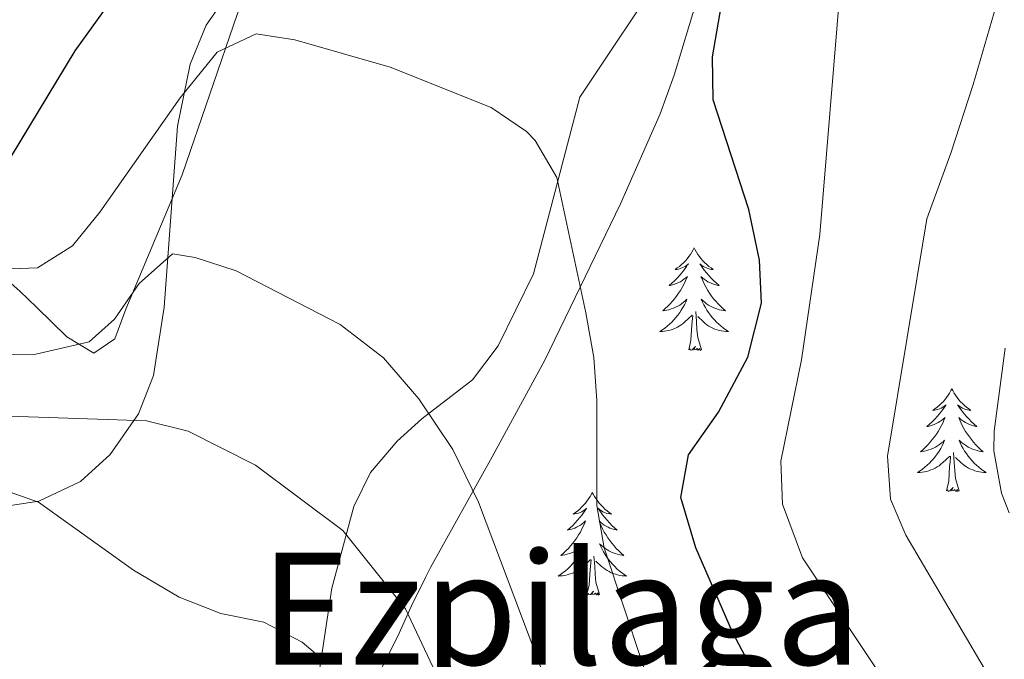
# Model space of a CAD drawing. Units: metres. Extents: x 626858 to 631368, y 4738459 to 4741512.
# Drawn here: x 629215 to 629329, y 4741040 to 4741115 of the extents above; entities that cross this region are included whole.
import ezdxf
from ezdxf.enums import TextEntityAlignment as Align

# ---------------------------------------------------------------- set-up
doc = ezdxf.new("R2010")
doc.units = ezdxf.units.M
doc.header["$MEASUREMENT"] = 0
for name, color, linetype, lineweight in [('Level 35', 92, 'Continuous', 0), ('Level 36', 19, 'Continuous', 40), ('Level 4', 36, 'Continuous', 30), ('Level 45', 19, 'Continuous', 0), ('Level 5', 36, 'Continuous', 0)]:
    doc.layers.add(name, color=color, linetype=linetype, lineweight=lineweight)
doc.styles.add('Arial', font='ARIAL.TTF', dxfattribs={"height": 0.2})

msp = doc.modelspace()

# ---------------------------------------------------------------- linework, layer by layer
at = {"layer": 'Level 35', "color": 92, "linetype": 'Continuous', "lineweight": 0, "ltscale": 0.5}
for points in [[(629285.4, 4741211.61, 663.23), (629283.14, 4741204.62, 661.81), (629280.64, 4741197.53, 661.73), (629278.4, 4741192.93, 661.73), (629276.74, 4741188.55, 660.7), (629273.2, 4741178.57, 655.43), (629267.02, 4741165.84, 650.49), (629263.34, 4741158.99, 648.49), (629259.62, 4741152.41, 648.49), (629254.9, 4741143.72, 647.03), (629242.33, 4741119.84, 641.55), (629240.42, 4741115.34, 640.93), (629234, 4741096.59, 639.98), (629227.48, 4741081.01, 635.88), (629226.18, 4741077.55, 635.88), (629223.76, 4741075.91, 638.62), (629220.63, 4741077.77, 643.2), (629217.1, 4741081.24, 647.29), (629215.15, 4741083.09, 648.49), (629207.75, 4741089.58, 650.63)], [(629284.89, 4741093.21, 645.19), (629289.48, 4741103.69, 645.97), (629291.13, 4741108.15, 647.26), (629293.78, 4741117.03, 651.81), (629295.57, 4741122.6, 653.53), (629298.89, 4741131.88, 654.37), (629303.09, 4741141.07, 655.09), (629309.22, 4741149.53, 655.79), (629313.92, 4741157.38, 656.69), (629314.91, 4741161.53, 659.09), (629315.08, 4741165.68, 662.6), (629315.4, 4741168.12, 663.62), (629321.56, 4741192.68, 665.83), (629321.72, 4741197.63, 666.23), (629320.62, 4741202.61, 666.46), (629318.54, 4741207.53, 666.34), (629315.96, 4741211.62, 666.16), (629315.45, 4741212.18, 666.13)], [(629378.97, 4740803.93, 604.33), (629316.56, 4740867.19, 613.72), (629288.7, 4740897.23, 616.85), (629282.6, 4740905.17, 617.43), (629279.18, 4740911.52, 617.85), (629276.01, 4740921.01, 618.34), (629270.56, 4740945.39, 619.72), (629263.01, 4740969.94, 622.62), (629250.11, 4741017.52, 628), (629253.04, 4741030.66, 632.73), (629254.82, 4741035.22, 633.47), (629257.35, 4741039.68, 633.48), (629259.02, 4741042.97, 633.99), (629260.63, 4741046.57, 637.12), (629262.24, 4741049.85, 640.76), (629262.83, 4741051.02, 641.24), (629269.98, 4741063.87, 643.27), (629276.11, 4741075.09, 644.39), (629284.89, 4741093.21, 645.19)]]:
    msp.add_polyline3d(points, dxfattribs=at)
at = {"layer": 'Level 36', "color": 92, "linetype": 'Continuous', "lineweight": 0}
for points in [[(629205.18, 4741056.85, 627.62), (629217.35, 4741058.72, 629.99), (629222.2, 4741061, 631.11), (629225.65, 4741064.11, 632.92), (629228.95, 4741068.85, 635.09), (629230.69, 4741073.28, 636.79), (629231.9, 4741081.22, 638.4), (629233.46, 4741102.25, 645.03), (629234.93, 4741109.44, 646.71), (629236.79, 4741113.98, 647.75), (629249.87, 4741132.6, 650.65)], [(629290.33, 4741120.9, 648.07), (629280.17, 4741105.61, 645.49), (629274.8, 4741085.09, 642.59), (629270.69, 4741076.75, 642.27), (629267.7, 4741072.79, 642.27), (629261.84, 4741068.25, 642.27), (629258.96, 4741065.69, 640.86), (629255.85, 4741062.04, 637.84), (629253.94, 4741058.09, 635.83), (629251.38, 4741048.63, 632.6), (629248.45, 4741029.08, 629.69), (629249.49, 4741009.65, 625.86), (629253.35, 4740989.83, 623.55), (629258.1, 4740973.32, 621.72)], [(629293.44, 4741088.12, 0.01), (629293.33, 4741087.9, 0.01), (629293.17, 4741087.62, 0.01), (629293, 4741087.36, 0.01), (629292.82, 4741087.1, 0.01), (629292.63, 4741086.85, 0.01), (629292.42, 4741086.61, 0.01), (629292.2, 4741086.39, 0.01), (629291.97, 4741086.17, 0.01), (629291.73, 4741085.97, 0.01), (629291.48, 4741085.78, 0.01), (629291.22, 4741085.6, 0.01), (629291.42, 4741085.62, 0.01), (629291.62, 4741085.66, 0.01), (629291.82, 4741085.72, 0.01), (629292.02, 4741085.79, 0.01), (629292.21, 4741085.87, 0.01), (629292.39, 4741085.97, 0.01), (629292.56, 4741086.08, 0.01), (629292.77, 4741086.27, 0.01), (629292.72, 4741086.21, 0.01), (629292.5, 4741085.86, 0.01), (629292.25, 4741085.53, 0.01), (629292, 4741085.2, 0.01), (629291.73, 4741084.89, 0.01), (629291.45, 4741084.58, 0.01), (629291.16, 4741084.29, 0.01), (629290.85, 4741084, 0.01), (629290.54, 4741083.73, 0.01), (629290.66, 4741083.75, 0.01), (629290.91, 4741083.81, 0.01), (629291.15, 4741083.89, 0.01), (629291.39, 4741083.97, 0.01), (629291.62, 4741084.08, 0.01), (629291.84, 4741084.19, 0.01), (629292.06, 4741084.33, 0.01), (629292.26, 4741084.47, 0.01), (629292.46, 4741084.63, 0.01), (629292.65, 4741084.8, 0.01), (629292.56, 4741084.58, 0.01), (629292.4, 4741084.21, 0.01), (629292.23, 4741083.86, 0.01), (629292.05, 4741083.51, 0.01), (629291.85, 4741083.17, 0.01), (629291.64, 4741082.84, 0.01), (629291.41, 4741082.52, 0.01), (629291.17, 4741082.21, 0.01), (629290.92, 4741081.91, 0.01), (629290.66, 4741081.61, 0.01), (629290.38, 4741081.33, 0.01), (629290.09, 4741081.06, 0.01), (629289.8, 4741080.81, 0.01), (629289.99, 4741080.83, 0.01), (629290.26, 4741080.88, 0.01), (629290.52, 4741080.94, 0.01), (629290.78, 4741081.02, 0.01), (629291.04, 4741081.11, 0.01), (629291.28, 4741081.22, 0.01), (629291.53, 4741081.34, 0.01), (629291.76, 4741081.48, 0.01), (629291.98, 4741081.63, 0.01), (629292.2, 4741081.8, 0.01), (629292.41, 4741081.97, 0.01), (629292.6, 4741082.16, 0.01), (629292.46, 4741081.83, 0.01)], [(629293.44, 4741088.12, 0.01), (629293.55, 4741087.9, 0.01), (629293.7, 4741087.62, 0.01), (629293.87, 4741087.36, 0.01), (629294.05, 4741087.1, 0.01), (629294.25, 4741086.85, 0.01), (629294.46, 4741086.61, 0.01), (629294.67, 4741086.39, 0.01), (629294.9, 4741086.17, 0.01), (629295.14, 4741085.97, 0.01), (629295.4, 4741085.78, 0.01), (629295.66, 4741085.6, 0.01), (629295.46, 4741085.62, 0.01), (629295.25, 4741085.66, 0.01), (629295.05, 4741085.72, 0.01), (629294.86, 4741085.79, 0.01), (629294.67, 4741085.87, 0.01), (629294.49, 4741085.97, 0.01), (629294.32, 4741086.08, 0.01), (629294.11, 4741086.27, 0.01), (629294.15, 4741086.21, 0.01), (629294.38, 4741085.86, 0.01), (629294.62, 4741085.53, 0.01), (629294.88, 4741085.2, 0.01), (629295.15, 4741084.89, 0.01), (629295.43, 4741084.58, 0.01), (629295.72, 4741084.29, 0.01), (629296.02, 4741084, 0.01), (629296.34, 4741083.73, 0.01), (629296.21, 4741083.75, 0.01), (629295.97, 4741083.81, 0.01), (629295.72, 4741083.89, 0.01), (629295.49, 4741083.97, 0.01), (629295.26, 4741084.08, 0.01), (629295.03, 4741084.19, 0.01), (629294.82, 4741084.33, 0.01), (629294.61, 4741084.47, 0.01), (629294.41, 4741084.63, 0.01), (629294.23, 4741084.8, 0.01), (629294.32, 4741084.58, 0.01), (629294.47, 4741084.21, 0.01), (629294.64, 4741083.86, 0.01), (629294.83, 4741083.51, 0.01), (629295.03, 4741083.17, 0.01), (629295.24, 4741082.84, 0.01), (629295.47, 4741082.52, 0.01), (629295.7, 4741082.21, 0.01), (629295.96, 4741081.91, 0.01), (629296.22, 4741081.61, 0.01), (629296.5, 4741081.33, 0.01), (629296.78, 4741081.06, 0.01), (629297.08, 4741080.81, 0.01), (629296.88, 4741080.83, 0.01), (629296.62, 4741080.88, 0.01), (629296.35, 4741080.94, 0.01), (629296.09, 4741081.02, 0.01), (629295.84, 4741081.11, 0.01), (629295.59, 4741081.22, 0.01), (629295.35, 4741081.34, 0.01), (629295.12, 4741081.48, 0.01), (629294.89, 4741081.63, 0.01), (629294.68, 4741081.8, 0.01), (629294.47, 4741081.97, 0.01), (629294.27, 4741082.16, 0.01), (629294.42, 4741081.83, 0.01)], [(629292.46, 4741081.83, 0.01), (629292.31, 4741081.51, 0.01), (629292.14, 4741081.2, 0.01), (629291.95, 4741080.89, 0.01), (629291.76, 4741080.6, 0.01), (629291.55, 4741080.31, 0.01), (629291.32, 4741080.03, 0.01), (629291.09, 4741079.76, 0.01), (629290.84, 4741079.5, 0.01), (629290.58, 4741079.26, 0.01), (629290.32, 4741079.03, 0.01), (629290.04, 4741078.8, 0.01), (629289.75, 4741078.59, 0.01), (629289.46, 4741078.4, 0.01), (629289.72, 4741078.41, 0.01), (629289.99, 4741078.44, 0.01), (629290.25, 4741078.48, 0.01), (629290.51, 4741078.53, 0.01), (629290.76, 4741078.61, 0.01), (629291.01, 4741078.69, 0.01), (629291.26, 4741078.8, 0.01), (629291.49, 4741078.91, 0.01), (629291.72, 4741079.04, 0.01), (629291.95, 4741079.19, 0.01), (629292.16, 4741079.35, 0.01), (629292.36, 4741079.52, 0.01), (629293.21, 4741080.32, 0.01)], [(629294.42, 4741081.83, 0.01), (629294.57, 4741081.51, 0.01), (629294.74, 4741081.2, 0.01), (629294.92, 4741080.89, 0.01), (629295.12, 4741080.6, 0.01), (629295.33, 4741080.31, 0.01), (629295.55, 4741080.03, 0.01), (629295.79, 4741079.76, 0.01), (629296.03, 4741079.5, 0.01), (629296.29, 4741079.26, 0.01), (629296.56, 4741079.03, 0.01), (629296.84, 4741078.8, 0.01), (629297.13, 4741078.59, 0.01), (629297.42, 4741078.4, 0.01), (629297.15, 4741078.41, 0.01), (629296.89, 4741078.44, 0.01), (629296.63, 4741078.48, 0.01), (629296.37, 4741078.53, 0.01), (629296.11, 4741078.61, 0.01), (629295.86, 4741078.69, 0.01), (629295.62, 4741078.8, 0.01), (629295.38, 4741078.91, 0.01), (629295.15, 4741079.04, 0.01), (629294.93, 4741079.19, 0.01), (629294.72, 4741079.35, 0.01), (629294.51, 4741079.52, 0.01), (629293.86, 4741080.14, 0.01)], [(629292.82, 4741076.27, 0.01), (629293.06, 4741077.39, 0.01), (629293.18, 4741079.13, 0.01), (629293.22, 4741079.56, 0.01), (629293.29, 4741080.28, 0.01)], [(629294.29, 4741076.27, 0.01), (629293.86, 4741077.71, 0.01), (629293.77, 4741078.61, 0.01), (629293.72, 4741079.56, 0.01), (629293.62, 4741080.72, 0.01)], [(629294.29, 4741076.27, 0.01), (629294.12, 4741076.2, 0.01), (629294.1, 4741076.44, 0.01), (629293.91, 4741076.22, 0.01), (629293.78, 4741076.42, 0.01), (629293.66, 4741076.31, 0.01), (629293.39, 4741076.26, 0.01), (629293.59, 4741076.65, 0.01), (629293.2, 4741076.27, 0.01), (629293.02, 4741076.22, 0.01), (629292.98, 4741076.38, 0.01), (629292.82, 4741076.27, 0.01)], [(629323.36, 4741071.76, 0.01), (629323.25, 4741071.54, 0.01), (629323.09, 4741071.26, 0.01), (629322.93, 4741071, 0.01), (629322.74, 4741070.74, 0.01), (629322.55, 4741070.49, 0.01), (629322.34, 4741070.25, 0.01), (629322.12, 4741070.03, 0.01), (629321.89, 4741069.81, 0.01), (629321.65, 4741069.61, 0.01), (629321.4, 4741069.42, 0.01), (629321.14, 4741069.24, 0.01), (629321.34, 4741069.26, 0.01), (629321.54, 4741069.3, 0.01), (629321.74, 4741069.36, 0.01), (629321.94, 4741069.43, 0.01), (629322.13, 4741069.51, 0.01), (629322.31, 4741069.61, 0.01), (629322.48, 4741069.72, 0.01), (629322.69, 4741069.91, 0.01), (629322.65, 4741069.85, 0.01), (629322.42, 4741069.5, 0.01), (629322.17, 4741069.17, 0.01), (629321.92, 4741068.84, 0.01), (629321.65, 4741068.52, 0.01), (629321.37, 4741068.22, 0.01), (629321.08, 4741067.93, 0.01), (629320.78, 4741067.64, 0.01), (629320.46, 4741067.37, 0.01), (629320.59, 4741067.39, 0.01), (629320.83, 4741067.45, 0.01), (629321.07, 4741067.53, 0.01), (629321.31, 4741067.61, 0.01), (629321.54, 4741067.72, 0.01), (629321.76, 4741067.83, 0.01), (629321.98, 4741067.97, 0.01), (629322.19, 4741068.11, 0.01), (629322.38, 4741068.27, 0.01), (629322.57, 4741068.44, 0.01), (629322.48, 4741068.21, 0.01), (629322.33, 4741067.85, 0.01), (629322.16, 4741067.5, 0.01), (629321.97, 4741067.15, 0.01), (629321.77, 4741066.81, 0.01), (629321.56, 4741066.48, 0.01), (629321.33, 4741066.16, 0.01), (629321.09, 4741065.85, 0.01), (629320.84, 4741065.55, 0.01), (629320.58, 4741065.25, 0.01), (629320.3, 4741064.97, 0.01), (629320.02, 4741064.7, 0.01), (629319.72, 4741064.44, 0.01), (629319.92, 4741064.47, 0.01), (629320.18, 4741064.52, 0.01), (629320.44, 4741064.58, 0.01), (629320.7, 4741064.66, 0.01), (629320.96, 4741064.75, 0.01), (629321.21, 4741064.86, 0.01), (629321.45, 4741064.98, 0.01), (629321.68, 4741065.12, 0.01), (629321.91, 4741065.27, 0.01), (629322.12, 4741065.43, 0.01), (629322.33, 4741065.61, 0.01), (629322.52, 4741065.8, 0.01), (629322.38, 4741065.47, 0.01)], [(629323.36, 4741071.76, 0.01), (629323.47, 4741071.54, 0.01), (629323.63, 4741071.26, 0.01), (629323.79, 4741071, 0.01), (629323.98, 4741070.74, 0.01), (629324.17, 4741070.49, 0.01), (629324.38, 4741070.25, 0.01), (629324.6, 4741070.03, 0.01), (629324.83, 4741069.81, 0.01), (629325.07, 4741069.61, 0.01), (629325.32, 4741069.42, 0.01), (629325.58, 4741069.24, 0.01), (629325.38, 4741069.26, 0.01), (629325.18, 4741069.3, 0.01), (629324.98, 4741069.36, 0.01), (629324.78, 4741069.43, 0.01), (629324.59, 4741069.51, 0.01), (629324.41, 4741069.61, 0.01), (629324.24, 4741069.72, 0.01), (629324.03, 4741069.91, 0.01), (629324.07, 4741069.85, 0.01), (629324.3, 4741069.5, 0.01), (629324.55, 4741069.17, 0.01), (629324.8, 4741068.84, 0.01), (629325.07, 4741068.52, 0.01), (629325.35, 4741068.22, 0.01), (629325.64, 4741067.93, 0.01), (629325.94, 4741067.64, 0.01), (629326.26, 4741067.37, 0.01), (629326.13, 4741067.39, 0.01), (629325.89, 4741067.45, 0.01), (629325.65, 4741067.53, 0.01), (629325.41, 4741067.61, 0.01), (629325.18, 4741067.72, 0.01), (629324.96, 4741067.83, 0.01), (629324.74, 4741067.97, 0.01), (629324.53, 4741068.11, 0.01), (629324.34, 4741068.27, 0.01), (629324.15, 4741068.44, 0.01), (629324.24, 4741068.21, 0.01), (629324.39, 4741067.85, 0.01), (629324.56, 4741067.5, 0.01), (629324.75, 4741067.15, 0.01), (629324.95, 4741066.81, 0.01), (629325.16, 4741066.48, 0.01), (629325.39, 4741066.16, 0.01), (629325.63, 4741065.85, 0.01), (629325.88, 4741065.55, 0.01), (629326.14, 4741065.25, 0.01), (629326.42, 4741064.97, 0.01), (629326.7, 4741064.7, 0.01), (629327, 4741064.44, 0.01), (629326.8, 4741064.47, 0.01), (629326.54, 4741064.52, 0.01), (629326.28, 4741064.58, 0.01), (629326.02, 4741064.66, 0.01), (629325.76, 4741064.75, 0.01), (629325.51, 4741064.86, 0.01), (629325.27, 4741064.98, 0.01), (629325.04, 4741065.12, 0.01), (629324.81, 4741065.27, 0.01), (629324.6, 4741065.43, 0.01), (629324.39, 4741065.61, 0.01), (629324.2, 4741065.8, 0.01), (629324.34, 4741065.47, 0.01)], [(629322.38, 4741065.47, 0.01), (629322.23, 4741065.15, 0.01), (629322.06, 4741064.84, 0.01), (629321.88, 4741064.53, 0.01), (629321.68, 4741064.23, 0.01), (629321.47, 4741063.95, 0.01), (629321.25, 4741063.67, 0.01), (629321.01, 4741063.4, 0.01), (629320.76, 4741063.14, 0.01), (629320.51, 4741062.9, 0.01), (629320.24, 4741062.66, 0.01), (629319.96, 4741062.44, 0.01), (629319.67, 4741062.23, 0.01), (629319.38, 4741062.04, 0.01), (629319.64, 4741062.05, 0.01), (629319.91, 4741062.08, 0.01), (629320.17, 4741062.12, 0.01), (629320.43, 4741062.17, 0.01), (629320.68, 4741062.25, 0.01), (629320.93, 4741062.33, 0.01), (629321.18, 4741062.44, 0.01), (629321.42, 4741062.55, 0.01), (629321.65, 4741062.68, 0.01), (629321.87, 4741062.83, 0.01), (629322.08, 4741062.99, 0.01), (629322.28, 4741063.16, 0.01), (629323.13, 4741063.95, 0.01)], [(629324.34, 4741065.47, 0.01), (629324.49, 4741065.15, 0.01), (629324.66, 4741064.84, 0.01), (629324.84, 4741064.53, 0.01), (629325.04, 4741064.23, 0.01), (629325.25, 4741063.95, 0.01), (629325.47, 4741063.67, 0.01), (629325.71, 4741063.4, 0.01), (629325.96, 4741063.14, 0.01), (629326.21, 4741062.9, 0.01), (629326.48, 4741062.66, 0.01), (629326.76, 4741062.44, 0.01), (629327.05, 4741062.23, 0.01), (629327.34, 4741062.04, 0.01), (629327.08, 4741062.05, 0.01), (629326.81, 4741062.08, 0.01), (629326.55, 4741062.12, 0.01), (629326.29, 4741062.17, 0.01), (629326.04, 4741062.25, 0.01), (629325.79, 4741062.33, 0.01), (629325.54, 4741062.44, 0.01), (629325.3, 4741062.55, 0.01), (629325.07, 4741062.68, 0.01), (629324.85, 4741062.83, 0.01), (629324.64, 4741062.99, 0.01), (629324.44, 4741063.16, 0.01), (629323.78, 4741063.78, 0.01)], [(629324.21, 4741059.91, 0.01), (629323.78, 4741061.35, 0.01), (629323.69, 4741062.25, 0.01), (629323.64, 4741063.2, 0.01), (629323.54, 4741064.36, 0.01)], [(629322.74, 4741059.91, 0.01), (629322.99, 4741061.02, 0.01), (629323.1, 4741062.77, 0.01), (629323.15, 4741063.2, 0.01), (629323.21, 4741063.92, 0.01)], [(629281.62, 4741059.73, 0.01), (629281.51, 4741059.51, 0.01), (629281.36, 4741059.24, 0.01), (629281.19, 4741058.97, 0.01), (629281, 4741058.72, 0.01), (629280.81, 4741058.47, 0.01), (629280.6, 4741058.23, 0.01), (629280.38, 4741058, 0.01), (629280.16, 4741057.79, 0.01), (629279.92, 4741057.59, 0.01), (629279.66, 4741057.39, 0.01), (629279.4, 4741057.22, 0.01), (629279.6, 4741057.24, 0.01), (629279.81, 4741057.28, 0.01), (629280, 4741057.33, 0.01), (629280.2, 4741057.4, 0.01), (629280.39, 4741057.49, 0.01), (629280.57, 4741057.59, 0.01), (629280.74, 4741057.7, 0.01), (629280.95, 4741057.89, 0.01), (629280.91, 4741057.82, 0.01), (629280.68, 4741057.48, 0.01), (629280.44, 4741057.14, 0.01), (629280.18, 4741056.82, 0.01), (629279.91, 4741056.5, 0.01), (629279.63, 4741056.19, 0.01), (629279.34, 4741055.9, 0.01), (629279.04, 4741055.62, 0.01), (629278.72, 4741055.35, 0.01), (629278.85, 4741055.37, 0.01), (629279.09, 4741055.43, 0.01), (629279.34, 4741055.5, 0.01), (629279.57, 4741055.59, 0.01), (629279.8, 4741055.69, 0.01), (629280.02, 4741055.81, 0.01), (629280.24, 4741055.94, 0.01), (629280.45, 4741056.09, 0.01), (629280.64, 4741056.24, 0.01), (629280.83, 4741056.41, 0.01), (629280.74, 4741056.19, 0.01), (629280.59, 4741055.83, 0.01), (629280.42, 4741055.48, 0.01), (629280.23, 4741055.13, 0.01), (629280.03, 4741054.79, 0.01), (629279.82, 4741054.46, 0.01), (629279.59, 4741054.14, 0.01), (629279.35, 4741053.82, 0.01), (629279.1, 4741053.52, 0.01), (629278.84, 4741053.23, 0.01), (629278.56, 4741052.95, 0.01), (629278.28, 4741052.68, 0.01), (629277.98, 4741052.42, 0.01), (629278.18, 4741052.45, 0.01), (629278.44, 4741052.49, 0.01), (629278.71, 4741052.55, 0.01), (629278.96, 4741052.63, 0.01), (629279.22, 4741052.73, 0.01), (629279.47, 4741052.84, 0.01), (629279.71, 4741052.96, 0.01), (629279.94, 4741053.1, 0.01), (629280.17, 4741053.25, 0.01), (629280.38, 4741053.41, 0.01), (629280.59, 4741053.59, 0.01), (629280.78, 4741053.77, 0.01), (629280.64, 4741053.45, 0.01)], [(629281.62, 4741059.73, 0.01), (629281.73, 4741059.51, 0.01), (629281.89, 4741059.24, 0.01), (629282.06, 4741058.97, 0.01), (629282.24, 4741058.72, 0.01), (629282.43, 4741058.47, 0.01), (629282.64, 4741058.23, 0.01), (629282.86, 4741058, 0.01), (629283.09, 4741057.79, 0.01), (629283.33, 4741057.59, 0.01), (629283.58, 4741057.39, 0.01), (629283.84, 4741057.22, 0.01), (629283.64, 4741057.24, 0.01), (629283.44, 4741057.28, 0.01), (629283.24, 4741057.33, 0.01), (629283.04, 4741057.4, 0.01), (629282.85, 4741057.49, 0.01), (629282.67, 4741057.59, 0.01), (629282.5, 4741057.7, 0.01), (629282.29, 4741057.89, 0.01), (629282.33, 4741057.82, 0.01), (629282.56, 4741057.48, 0.01), (629282.81, 4741057.14, 0.01), (629283.06, 4741056.82, 0.01), (629283.33, 4741056.5, 0.01), (629283.61, 4741056.19, 0.01), (629283.9, 4741055.9, 0.01), (629284.21, 4741055.62, 0.01), (629284.52, 4741055.35, 0.01), (629284.4, 4741055.37, 0.01), (629284.15, 4741055.43, 0.01), (629283.91, 4741055.5, 0.01), (629283.67, 4741055.59, 0.01), (629283.44, 4741055.69, 0.01), (629283.22, 4741055.81, 0.01), (629283, 4741055.94, 0.01), (629282.79, 4741056.09, 0.01), (629282.6, 4741056.24, 0.01), (629282.41, 4741056.41, 0.01), (629282.5, 4741056.19, 0.01), (629282.65, 4741055.83, 0.01), (629282.82, 4741055.48, 0.01), (629283.01, 4741055.13, 0.01), (629283.21, 4741054.79, 0.01), (629283.42, 4741054.46, 0.01), (629283.65, 4741054.14, 0.01), (629283.89, 4741053.82, 0.01), (629284.14, 4741053.52, 0.01), (629284.4, 4741053.23, 0.01), (629284.68, 4741052.95, 0.01), (629284.96, 4741052.68, 0.01), (629285.26, 4741052.42, 0.01), (629285.07, 4741052.45, 0.01), (629284.8, 4741052.49, 0.01), (629284.54, 4741052.55, 0.01), (629284.28, 4741052.63, 0.01), (629284.02, 4741052.73, 0.01), (629283.77, 4741052.84, 0.01), (629283.53, 4741052.96, 0.01), (629283.3, 4741053.1, 0.01), (629283.07, 4741053.25, 0.01), (629282.86, 4741053.41, 0.01), (629282.65, 4741053.59, 0.01), (629282.46, 4741053.77, 0.01), (629282.6, 4741053.45, 0.01)], [(629324.21, 4741059.91, 0.01), (629324.04, 4741059.84, 0.01), (629324.02, 4741060.08, 0.01), (629323.83, 4741059.85, 0.01), (629323.71, 4741060.06, 0.01), (629323.59, 4741059.95, 0.01), (629323.32, 4741059.9, 0.01), (629323.51, 4741060.29, 0.01), (629323.13, 4741059.91, 0.01), (629322.94, 4741059.85, 0.01), (629322.9, 4741060.02, 0.01), (629322.74, 4741059.91, 0.01)], [(629280.64, 4741053.45, 0.01), (629280.49, 4741053.13, 0.01), (629280.32, 4741052.81, 0.01), (629280.14, 4741052.51, 0.01), (629279.94, 4741052.21, 0.01), (629279.73, 4741051.92, 0.01), (629279.51, 4741051.65, 0.01), (629279.27, 4741051.38, 0.01), (629279.03, 4741051.12, 0.01), (629278.77, 4741050.87, 0.01), (629278.5, 4741050.64, 0.01), (629278.22, 4741050.42, 0.01), (629277.93, 4741050.21, 0.01), (629277.64, 4741050.02, 0.01), (629277.91, 4741050.03, 0.01), (629278.17, 4741050.05, 0.01), (629278.43, 4741050.09, 0.01), (629278.69, 4741050.15, 0.01), (629278.94, 4741050.22, 0.01), (629279.2, 4741050.31, 0.01), (629279.44, 4741050.41, 0.01), (629279.68, 4741050.53, 0.01), (629279.91, 4741050.66, 0.01), (629280.13, 4741050.8, 0.01), (629280.34, 4741050.96, 0.01), (629280.54, 4741051.13, 0.01), (629281.39, 4741051.93, 0.01)], [(629282.6, 4741053.45, 0.01), (629282.75, 4741053.13, 0.01), (629282.92, 4741052.81, 0.01), (629283.1, 4741052.51, 0.01), (629283.3, 4741052.21, 0.01), (629283.51, 4741051.92, 0.01), (629283.74, 4741051.65, 0.01), (629283.97, 4741051.38, 0.01), (629284.22, 4741051.12, 0.01), (629284.47, 4741050.87, 0.01), (629284.74, 4741050.64, 0.01), (629285.02, 4741050.42, 0.01), (629285.31, 4741050.21, 0.01), (629285.6, 4741050.02, 0.01), (629285.34, 4741050.03, 0.01), (629285.07, 4741050.05, 0.01), (629284.81, 4741050.09, 0.01), (629284.55, 4741050.15, 0.01), (629284.3, 4741050.22, 0.01), (629284.05, 4741050.31, 0.01), (629283.8, 4741050.41, 0.01), (629283.56, 4741050.53, 0.01), (629283.34, 4741050.66, 0.01), (629283.11, 4741050.8, 0.01), (629282.9, 4741050.96, 0.01), (629282.7, 4741051.13, 0.01), (629282.04, 4741051.75, 0.01)], [(629281, 4741047.88, 0.01), (629281.25, 4741049, 0.01), (629281.36, 4741050.74, 0.01), (629281.41, 4741051.17, 0.01), (629281.47, 4741051.9, 0.01)], [(629282.47, 4741047.88, 0.01), (629282.04, 4741049.32, 0.01), (629281.95, 4741050.23, 0.01), (629281.91, 4741051.17, 0.01), (629281.8, 4741052.34, 0.01)], [(629282.47, 4741047.88, 0.01), (629282.3, 4741047.81, 0.01), (629282.28, 4741048.05, 0.01), (629282.09, 4741047.83, 0.01), (629281.97, 4741048.03, 0.01), (629281.85, 4741047.93, 0.01), (629281.58, 4741047.87, 0.01), (629281.77, 4741048.27, 0.01), (629281.39, 4741047.89, 0.01), (629281.2, 4741047.83, 0.01), (629281.16, 4741047.99, 0.01), (629281, 4741047.88, 0.01)]]:
    msp.add_polyline3d(points, dxfattribs=at)
at = {"layer": 'Level 4', "color": 36, "linetype": 'Continuous', "lineweight": 30}
for points in [[(629233.82, 4741128.07, 650.01), (629221.53, 4741110.98, 650.01), (629211.97, 4741095.25, 650.01)], [(629340.09, 4740976.13, 650.01), (629329.16, 4740991.38, 650.01), (629323.25, 4741001.34, 650.01), (629309.71, 4741021.13, 650.01), (629297.88, 4741043.51, 650.01), (629293.64, 4741053.31, 650.01), (629291.91, 4741059.14, 650.01), (629292.77, 4741064.07, 650.01), (629296.27, 4741069.06, 650.01), (629299.68, 4741075.44, 650.01), (629301.26, 4741081.7, 650.01), (629301.02, 4741086.7, 650.01), (629299.77, 4741092.58, 650.01), (629295.63, 4741105.28, 650.01), (629295.58, 4741110.3, 650.01), (629297.83, 4741123.3, 650.01)]]:
    msp.add_polyline3d(points, dxfattribs=at)
at = {"layer": 'Level 5', "color": 36, "linetype": 'Continuous', "lineweight": 0}
for points in [[(629333.63, 4741028.23, 660.01), (629318.01, 4741054.75, 660.01), (629316.24, 4741058.95, 660.01), (629315.87, 4741063.94, 660.01), (629320.46, 4741091.48, 660.01), (629323.25, 4741099.09, 660.01), (629325.85, 4741107.09, 660.01), (629330.45, 4741122.89, 660.01)], [(629338.15, 4741000.12, 655.01), (629322.22, 4741024.85, 655.01), (629314.58, 4741039.28, 655.01), (629306.02, 4741052.15, 655.01), (629303.7, 4741058.35, 655.01), (629303.5, 4741063.34, 655.01), (629305.92, 4741075.12, 655.01), (629308.02, 4741089.68, 655.01), (629310.41, 4741118.25, 655.01)], [(629212.21, 4741085.6, 645.01), (629217.21, 4741085.79, 645.01), (629221.29, 4741088.36, 645.01), (629224.46, 4741092.24, 645.01), (629233.78, 4741105.55, 645.01), (629238.06, 4741110.82, 645.01), (629242.6, 4741112.97, 645.01), (629247.08, 4741112.27, 645.01), (629258.17, 4741109.11, 645.01), (629269.87, 4741104.42, 645.01), (629273.99, 4741101.62, 645.01)], [(629273.99, 4741101.62, 645.01), (629274.97, 4741100.59, 645.01), (629277.51, 4741096.27, 645.01), (629280.87, 4741080.59, 645.01), (629281.8, 4741075.37, 645.01), (629282.16, 4741070.38, 645.01), (629282.14, 4741058.22, 645.01), (629283, 4741053.29, 645.01), (629289.7, 4741033.11, 645.01), (629292.7, 4741026.02, 645.01), (629296.37, 4741019.14, 645.01), (629330.51, 4740970.08, 645.01)], [(629211.58, 4741075.69, 640.01), (629217, 4741075.77, 640.01), (629223.19, 4741077.22, 640.01), (629226.15, 4741079.85, 640.01), (629229.03, 4741083.96, 640.01), (629232.88, 4741087.41, 640.01), (629235.5, 4741086.99, 640.01), (629240.26, 4741085.45, 640.01), (629252.33, 4741079.23, 640.01), (629257.38, 4741075.34, 640.01), (629261.46, 4741070.58, 640.01), (629265.42, 4741064.72, 640.01), (629268.39, 4741058.58, 640.01), (629277.74, 4741033.87, 640.01), (629286.46, 4741015.99, 640.01), (629287.38, 4741014.51, 640.01), (629324.06, 4740959.35, 640.01)], [(629330.01, 4741057.36, 665.01), (629329.14, 4741059.65, 665.01), (629328.24, 4741064.55, 665.01), (629328.28, 4741066.82, 665.01), (629329.53, 4741076.49, 665.01)], [(629212.73, 4741068.62, 635.01), (629229.87, 4741068.05, 635.01), (629234.7, 4741066.82, 635.01), (629242.5, 4741062.89, 635.01), (629252.64, 4741055.32, 635.01), (629259.92, 4741046.23, 635.01), (629266.57, 4741032.07, 635.01), (629269.05, 4741025.33, 635.01), (629276.02, 4741011.13, 635.01), (629314.44, 4740952.89, 635.01)], [(629212.58, 4741060.24, 630.01), (629217.31, 4741058.6, 630.01), (629228.37, 4741050.69, 630.01), (629233.66, 4741047.57, 630.01), (629238.51, 4741045.66, 630.01), (629243.49, 4741044.66, 630.01), (629247.92, 4741042.33, 630.01), (629250.24, 4741040.35, 630.01)]]:
    msp.add_polyline3d(points, dxfattribs=at)

# ---------------------------------------------------------------- texts
at = {"layer": 'Level 45', "color": 19, "linetype": 'Continuous', "lineweight": 0, "style": 'Arial'}
msp.add_text('Ezpilaga', height=13, dxfattribs=at).set_placement((629277.96, 4741046.23, 635.01), align=Align.MIDDLE_CENTER)

doc.saveas('drawing.dxf')
